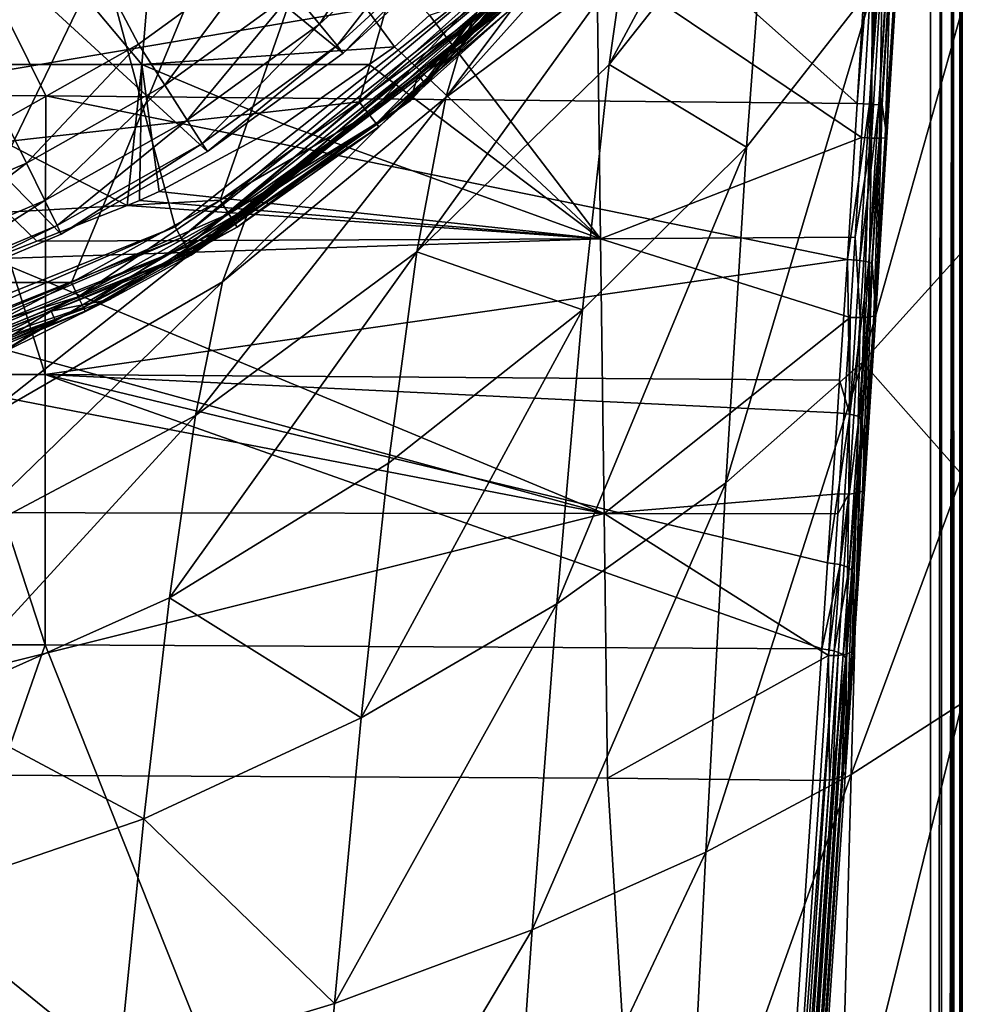
# Model space of a CAD drawing. Extents: x -24 to 24, y -160 to 40.
# Drawn here: x 9 to 24, y -33 to -17 of the extents above; entities that cross this region are included whole.
import ezdxf

# ---------------------------------------------------------------- set-up
doc = ezdxf.new("R2010")
doc.units = 0
doc.header["$MEASUREMENT"] = 0
for name, color, linetype in [('L1', 7, 'Continuous'), ('L2', 7, 'Continuous'), ('L4', 7, 'Continuous'), ('L5', 7, 'Continuous')]:
    doc.layers.add(name, color=color, linetype=linetype)

msp = doc.modelspace()

# ---------------------------------------------------------------- linework, layer by layer
at = {"layer": 'L1', "color": 250}
for points in [[(9.265644, -18.84537, 207.1), (11.35346, -17.66632, 207.1), (-8.174672, 19.3436, 207.1)], [(-8.174672, 19.3436, 207.1), (11.35346, -17.66632, 207.1), (13.29326, -16.25697, 207.1)], [(-20.34196, 10.73335, 205.1), (16.49403, -16.02956, 205.1), (14.55929, -17.80526, 205.1)], [(14.55929, -17.80526, 205.1), (12.43474, -19.34883, 205.1), (-20.34196, 10.73335, 205.1)], [(-20.34196, 10.73335, 205.1), (12.43474, -19.34883, 205.1), (10.14809, -20.64016, 205.1)], [(-20.34196, 10.73335, 205.1), (10.14809, -20.64016, 205.1), (7.729136, -21.66242, 205.1)], [(13.77775, -16.84948, 206.9478), (14.18848, -17.35177, 206.5142), (15.60864, -15.1691, 206.9478)], [(15.60864, -15.1691, 206.9478), (14.18848, -17.35177, 206.5142), (16.07395, -15.62131, 206.5142)], [(14.18848, -17.35177, 206.5142), (14.46292, -17.6874, 205.8654), (16.07395, -15.62131, 206.5142)], [(16.07395, -15.62131, 206.5142), (14.46292, -17.6874, 205.8654), (16.38485, -15.92346, 205.8654)], [(14.46292, -17.6874, 205.8654), (14.55929, -17.80526, 205.1), (16.38485, -15.92346, 205.8654)], [(16.38485, -15.92346, 205.8654), (14.55929, -17.80526, 205.1), (16.49403, -16.02956, 205.1)], [(11.35346, -17.66632, 207.1), (11.76725, -18.31019, 206.9478), (13.29326, -16.25697, 207.1)], [(13.29326, -16.25697, 207.1), (11.76725, -18.31019, 206.9478), (13.77775, -16.84948, 206.9478)], [(11.76725, -18.31019, 206.9478), (12.11804, -18.85604, 206.5142), (13.77775, -16.84948, 206.9478)], [(13.77775, -16.84948, 206.9478), (12.11804, -18.85604, 206.5142), (14.18848, -17.35177, 206.5142)], [(12.11804, -18.85604, 206.5142), (12.35243, -19.22076, 205.8654), (14.18848, -17.35177, 206.5142)], [(14.18848, -17.35177, 206.5142), (12.35243, -19.22076, 205.8654), (14.46292, -17.6874, 205.8654)], [(9.265644, -18.84537, 207.1), (9.603339, -19.53221, 206.9478), (11.35346, -17.66632, 207.1)], [(11.35346, -17.66632, 207.1), (9.603339, -19.53221, 206.9478), (11.76725, -18.31019, 206.9478)], [(12.35243, -19.22076, 205.8654), (12.43474, -19.34883, 205.1), (14.46292, -17.6874, 205.8654)], [(14.46292, -17.6874, 205.8654), (12.43474, -19.34883, 205.1), (14.55929, -17.80526, 205.1)], [(9.603339, -19.53221, 206.9478), (9.889624, -20.11448, 206.5142), (11.76725, -18.31019, 206.9478)], [(11.76725, -18.31019, 206.9478), (9.889624, -20.11448, 206.5142), (12.11804, -18.85604, 206.5142)], [(9.265644, -18.84537, 207.1), (7.314238, -20.49959, 206.9478), (9.603339, -19.53221, 206.9478)], [(9.889624, -20.11448, 206.5142), (10.08091, -20.50354, 205.8654), (12.11804, -18.85604, 206.5142)], [(12.11804, -18.85604, 206.5142), (10.08091, -20.50354, 205.8654), (12.35243, -19.22076, 205.8654)], [(10.08091, -20.50354, 205.8654), (10.14809, -20.64016, 205.1), (12.35243, -19.22076, 205.8654)], [(12.35243, -19.22076, 205.8654), (10.14809, -20.64016, 205.1), (12.43474, -19.34883, 205.1)], [(7.314238, -20.49959, 206.9478), (7.532283, -21.1107, 206.5142), (9.603339, -19.53221, 206.9478)], [(9.603339, -19.53221, 206.9478), (7.532283, -21.1107, 206.5142), (9.889624, -20.11448, 206.5142)], [(7.532283, -21.1107, 206.5142), (7.677976, -21.51903, 205.8654), (9.889624, -20.11448, 206.5142)], [(9.889624, -20.11448, 206.5142), (7.677976, -21.51903, 205.8654), (10.08091, -20.50354, 205.8654)], [(7.677976, -21.51903, 205.8654), (7.729136, -21.66242, 205.1), (10.08091, -20.50354, 205.8654)], [(10.08091, -20.50354, 205.8654), (7.729136, -21.66242, 205.1), (10.14809, -20.64016, 205.1)]]:
    msp.add_3dface(points, dxfattribs=at)
at = {"layer": 'L2', "color": 7}
for points in [[(-0.002853, 1.529331, 214.0494), (8.516713, -18.46958, 213.999), (9.90395, -18.47755, 213.9841)], [(-0.002853, 1.529331, 214.0494), (9.90395, -18.47755, 213.9841), (22.60604, -18.59453, 213.7594)], [(22.60604, -18.59453, 213.7594), (23.17911, -9.227746, 213.7595), (-0.002853, 1.529331, 214.0494)], [(22.60604, -18.59453, 213.7594), (23.37255, -9.239576, 213.7039), (23.17911, -9.227746, 213.7595)], [(22.79955, -18.60637, 213.7038), (23.37255, -9.239576, 213.7039), (22.60604, -18.59453, 213.7594)], [(22.79955, -18.60637, 213.7038), (23.51433, -9.248245, 213.5608), (23.37255, -9.239576, 213.7039)], [(22.94141, -18.61504, 213.5607), (23.51433, -9.248245, 213.5608), (22.79955, -18.60637, 213.7038)], [(22.94141, -18.61504, 213.5607), (23.56844, -9.251549, 213.3666), (23.51433, -9.248245, 213.5608)], [(22.99555, -18.61835, 213.3665), (23.56844, -9.251549, 213.3666), (22.94141, -18.61504, 213.5607)], [(22.99555, -18.61835, 213.3665), (23.0713, -19.12033, 207.2792), (23.56844, -9.251549, 213.3666)], [(23.56844, -9.251549, 213.3666), (23.0713, -19.12033, 207.2792), (23.24609, -16.29742, 207.157)], [(11.41034, -17.98756, 207.8777), (6.893254, -17.98756, 208.8048), (7.149016, -12.90475, 210.4764)], [(11.41034, -17.98756, 207.8777), (7.149016, -12.90475, 210.4764), (11.8337, -12.90475, 209.515)], [(15.36299, -17.7101, 206.7771), (11.41034, -17.98756, 207.8777), (11.8337, -12.90475, 209.515)], [(15.36299, -17.7101, 206.7771), (11.8337, -12.90475, 209.515), (15.9127, -17.21502, 206.7672)], [(18.5303, -16.33485, 206.75), (18.58672, -20.71273, 207.0417), (15.9127, -17.21502, 206.7672)], [(22.8469, -16.27301, 206.75), (22.67265, -19.13051, 206.8737), (18.5303, -16.33485, 206.75)], [(18.5303, -16.33485, 206.75), (22.67265, -19.13051, 206.8737), (18.58672, -20.71273, 207.0417)], [(22.82637, -19.13739, 206.9055), (22.67265, -19.13051, 206.8737), (22.8469, -16.27301, 206.75)], [(22.8469, -16.27301, 206.75), (23.00129, -16.28245, 206.7811), (22.82637, -19.13739, 206.9055)], [(22.95629, -19.13787, 206.9938), (22.82637, -19.13739, 206.9055), (23.00129, -16.28245, 206.7811)], [(22.95629, -19.13787, 206.9938), (23.00129, -16.28245, 206.7811), (23.13166, -16.29042, 206.8696)], [(23.04236, -19.13187, 207.1252), (22.95629, -19.13787, 206.9938), (23.13166, -16.29042, 206.8696)], [(23.04236, -19.13187, 207.1252), (23.13166, -16.29042, 206.8696), (23.21773, -16.29569, 207.0018)], [(23.0713, -19.12033, 207.2792), (23.04236, -19.13187, 207.1252), (23.21773, -16.29569, 207.0018)], [(23.0713, -19.12033, 207.2792), (23.21773, -16.29569, 207.0018), (23.24609, -16.29742, 207.157)], [(15.9127, -17.21502, 206.7672), (18.58672, -20.71273, 207.0417), (15.36299, -17.7101, 206.7771)], [(14.96553, -17.98711, 206.7931), (11.41034, -17.98756, 207.8777), (15.36299, -17.7101, 206.7771)], [(18.58672, -20.71273, 207.0417), (14.96553, -17.98711, 206.7931), (15.36299, -17.7101, 206.7771)], [(11.17627, -20.19412, 206.9681), (9.766668, -20.74895, 207.037), (6.893254, -17.98756, 208.8048)], [(9.766668, -20.74895, 207.037), (9.053974, -21.02947, 207.0719), (6.893254, -17.98756, 208.8048)], [(11.17627, -20.19412, 206.9681), (6.893254, -17.98756, 208.8048), (11.41034, -17.98756, 207.8777)], [(11.37359, -20.11645, 206.9584), (11.17627, -20.19412, 206.9681), (11.41034, -17.98756, 207.8777)], [(11.41034, -17.98756, 207.8777), (11.67813, -19.97458, 206.943), (11.37359, -20.11645, 206.9584)], [(14.96553, -17.98711, 206.7931), (13.6301, -18.91783, 206.8468), (11.41034, -17.98756, 207.8777)], [(11.41034, -17.98756, 207.8777), (13.6301, -18.91783, 206.8468), (11.67813, -19.97458, 206.943)], [(18.58672, -20.71273, 207.0417), (13.6301, -18.91783, 206.8468), (14.96553, -17.98711, 206.7931)], [(8.516713, -18.46958, 213.999), (8.513132, -22.83635, 214.3737), (9.894802, -22.84098, 214.3591)], [(8.516713, -18.46958, 213.999), (9.894802, -22.84098, 214.3591), (9.90395, -18.47755, 213.9841)], [(9.90395, -18.47755, 213.9841), (9.894802, -22.84098, 214.3591), (22.45248, -21.03747, 213.8793)], [(9.90395, -18.47755, 213.9841), (22.45248, -21.03747, 213.8793), (22.60604, -18.59453, 213.7594)], [(22.45248, -21.03747, 213.8793), (22.79955, -18.60637, 213.7038), (22.60604, -18.59453, 213.7594)], [(22.45248, -21.03747, 213.8793), (22.64651, -21.05505, 213.8247), (22.79955, -18.60637, 213.7038)], [(22.79955, -18.60637, 213.7038), (22.64651, -21.05505, 213.8247), (22.94141, -18.61504, 213.5607)], [(22.94141, -18.61504, 213.5607), (22.64651, -21.05505, 213.8247), (22.78831, -21.07798, 213.6822)], [(22.94141, -18.61504, 213.5607), (22.78831, -21.07798, 213.6822), (22.99555, -18.61835, 213.3665)], [(22.99555, -18.61835, 213.3665), (22.78831, -21.07798, 213.6822), (22.84161, -21.10041, 213.4883)], [(22.84161, -21.10041, 213.4883), (22.89498, -21.8997, 207.6409), (22.99555, -18.61835, 213.3665)], [(22.99555, -18.61835, 213.3665), (22.89498, -21.8997, 207.6409), (23.0713, -19.12033, 207.2792)], [(11.67813, -19.97458, 206.943), (13.6301, -18.91783, 206.8468), (18.58672, -20.71273, 207.0417)], [(22.67265, -19.13051, 206.8737), (22.57539, -20.68714, 207.0763), (18.58672, -20.71273, 207.0417)], [(22.82637, -19.13739, 206.9055), (22.57539, -20.68714, 207.0763), (22.67265, -19.13051, 206.8737)], [(22.64992, -21.94816, 207.272), (22.57539, -20.68714, 207.0763), (22.82637, -19.13739, 206.9055)], [(22.77939, -21.94123, 207.3596), (22.64992, -21.94816, 207.272), (22.82637, -19.13739, 206.9055)], [(22.77939, -21.94123, 207.3596), (22.82637, -19.13739, 206.9055), (22.95629, -19.13787, 206.9938)], [(22.86547, -21.92421, 207.4892), (22.77939, -21.94123, 207.3596), (22.95629, -19.13787, 206.9938)], [(22.86547, -21.92421, 207.4892), (22.95629, -19.13787, 206.9938), (23.04236, -19.13187, 207.1252)], [(22.89498, -21.8997, 207.6409), (22.86547, -21.92421, 207.4892), (23.04236, -19.13187, 207.1252)], [(22.89498, -21.8997, 207.6409), (23.04236, -19.13187, 207.1252), (23.0713, -19.12033, 207.2792)], [(18.58672, -20.71273, 207.0417), (11.37359, -20.11645, 206.9584), (11.67813, -19.97458, 206.943)], [(18.58672, -20.71273, 207.0417), (9.766668, -20.74895, 207.037), (11.17627, -20.19412, 206.9681)], [(11.17627, -20.19412, 206.9681), (11.37359, -20.11645, 206.9584), (18.58672, -20.71273, 207.0417)], [(18.64214, -25.0132, 207.9118), (9.053974, -21.02947, 207.0719), (18.58672, -20.71273, 207.0417)], [(18.58672, -20.71273, 207.0417), (9.053974, -21.02947, 207.0719), (9.766668, -20.74895, 207.037)], [(18.58672, -20.71273, 207.0417), (22.57539, -20.68714, 207.0763), (22.49686, -21.94394, 207.2398)], [(18.58672, -20.71273, 207.0417), (22.49686, -21.94394, 207.2398), (18.64214, -25.0132, 207.9118)], [(22.64992, -21.94816, 207.272), (22.49686, -21.94394, 207.2398), (22.57539, -20.68714, 207.0763)], [(18.64214, -25.0132, 207.9118), (6.598094, -21.72096, 207.1742), (9.053974, -21.02947, 207.0719)], [(9.894802, -22.84098, 214.3591), (22.33033, -22.9267, 214.1584), (22.45248, -21.03747, 213.8793)], [(22.45248, -21.03747, 213.8793), (22.33033, -22.9267, 214.1584), (22.49197, -23.45956, 214.1806)], [(22.49197, -23.45956, 214.1806), (22.64651, -21.05505, 213.8247), (22.45248, -21.03747, 213.8793)], [(22.49197, -23.45956, 214.1806), (22.78831, -21.07798, 213.6822), (22.64651, -21.05505, 213.8247)], [(22.63377, -23.49652, 214.04), (22.78831, -21.07798, 213.6822), (22.49197, -23.45956, 214.1806)], [(22.63377, -23.49652, 214.04), (22.84161, -21.10041, 213.4883), (22.78831, -21.07798, 213.6822)], [(22.68623, -23.53782, 213.8483), (22.84161, -21.10041, 213.4883), (22.63377, -23.49652, 214.04)], [(22.68623, -23.53782, 213.8483), (22.71749, -24.63097, 208.2377), (22.84161, -21.10041, 213.4883)], [(22.84161, -21.10041, 213.4883), (22.71749, -24.63097, 208.2377), (22.89498, -21.8997, 207.6409)], [(4.028771, -22.18949, 207.2517), (6.598094, -21.72096, 207.1742), (18.64214, -25.0132, 207.9118)], [(18.64214, -25.0132, 207.9118), (22.49686, -21.94394, 207.2398), (22.31987, -24.70868, 207.8439)], [(22.47227, -24.71016, 207.8763), (22.31987, -24.70868, 207.8439), (22.49686, -21.94394, 207.2398)], [(22.47227, -24.71016, 207.8763), (22.49686, -21.94394, 207.2398), (22.64992, -21.94816, 207.272)], [(22.60131, -24.69591, 207.9625), (22.47227, -24.71016, 207.8763), (22.64992, -21.94816, 207.272)], [(22.60131, -24.69591, 207.9625), (22.64992, -21.94816, 207.272), (22.77939, -21.94123, 207.3596)], [(22.6874, -24.66811, 208.0894), (22.60131, -24.69591, 207.9625), (22.77939, -21.94123, 207.3596)], [(22.6874, -24.66811, 208.0894), (22.77939, -21.94123, 207.3596), (22.86547, -21.92421, 207.4892)], [(22.71749, -24.63097, 208.2377), (22.6874, -24.66811, 208.0894), (22.86547, -21.92421, 207.4892)], [(22.71749, -24.63097, 208.2377), (22.86547, -21.92421, 207.4892), (22.89498, -21.8997, 207.6409)], [(2.393962, -24.9947, 207.8724), (4.028771, -22.18949, 207.2517), (18.64214, -25.0132, 207.9118)], [(8.513132, -22.83635, 214.3737), (8.517456, -27.07059, 215.5052), (9.894677, -27.07204, 215.4897)], [(9.894802, -22.84098, 214.3591), (8.513132, -22.83635, 214.3737), (9.894677, -27.07204, 215.4897)], [(9.894802, -22.84098, 214.3591), (9.894677, -27.07204, 215.4897), (22.04943, -27.13471, 215.266)], [(22.04943, -27.13471, 215.266), (22.14112, -25.78652, 214.8182), (9.894802, -22.84098, 214.3591)], [(22.14112, -25.78652, 214.8182), (22.29737, -23.43648, 214.2337), (9.894802, -22.84098, 214.3591)], [(9.894802, -22.84098, 214.3591), (22.29737, -23.43648, 214.2337), (22.33033, -22.9267, 214.1584)], [(22.49197, -23.45956, 214.1806), (22.33033, -22.9267, 214.1584), (22.29737, -23.43648, 214.2337)], [(22.49197, -23.45956, 214.1806), (22.29737, -23.43648, 214.2337), (22.14112, -25.78652, 214.8182)], [(22.33635, -25.81485, 214.7671), (22.49197, -23.45956, 214.1806), (22.14112, -25.78652, 214.8182)], [(22.33635, -25.81485, 214.7671), (22.63377, -23.49652, 214.04), (22.49197, -23.45956, 214.1806)], [(22.47818, -25.86556, 214.6299), (22.63377, -23.49652, 214.04), (22.33635, -25.81485, 214.7671)], [(22.47818, -25.86556, 214.6299), (22.68623, -23.53782, 213.8483), (22.63377, -23.49652, 214.04)], [(22.52981, -25.92549, 214.4421), (22.68623, -23.53782, 213.8483), (22.47818, -25.86556, 214.6299)], [(22.52981, -25.92549, 214.4421), (22.55114, -27.13128, 209.0055), (22.68623, -23.53782, 213.8483)], [(22.68623, -23.53782, 213.8483), (22.55114, -27.13128, 209.0055), (22.71749, -24.63097, 208.2377)], [(22.55114, -27.13128, 209.0055), (22.6874, -24.66811, 208.0894), (22.71749, -24.63097, 208.2377)], [(18.64214, -25.0132, 207.9118), (22.31987, -24.70868, 207.8439), (22.29946, -25.02013, 207.9396)], [(22.30576, -27.23848, 208.6536), (22.15397, -27.23963, 208.6212), (22.47227, -24.71016, 207.8763)], [(22.47227, -24.71016, 207.8763), (22.15397, -27.23963, 208.6212), (22.29946, -25.02013, 207.9396)], [(22.29946, -25.02013, 207.9396), (22.31987, -24.70868, 207.8439), (22.47227, -24.71016, 207.8763)], [(22.4344, -27.21752, 208.7378), (22.30576, -27.23848, 208.6536), (22.47227, -24.71016, 207.8763)], [(22.4344, -27.21752, 208.7378), (22.47227, -24.71016, 207.8763), (22.60131, -24.69591, 207.9625)], [(22.52051, -27.1799, 208.8614), (22.4344, -27.21752, 208.7378), (22.60131, -24.69591, 207.9625)], [(22.52051, -27.1799, 208.8614), (22.60131, -24.69591, 207.9625), (22.6874, -24.66811, 208.0894)], [(22.55114, -27.13128, 209.0055), (22.52051, -27.1799, 208.8614), (22.6874, -24.66811, 208.0894)], [(2.401722, -29.07885, 209.2574), (2.393962, -24.9947, 207.8724), (18.64214, -25.0132, 207.9118)], [(2.401722, -29.07885, 209.2574), (18.64214, -25.0132, 207.9118), (18.69558, -29.16023, 209.3447)], [(18.64214, -25.0132, 207.9118), (22.29946, -25.02013, 207.9396), (22.15397, -27.23963, 208.6212)], [(18.69558, -29.16023, 209.3447), (18.64214, -25.0132, 207.9118), (22.15397, -27.23963, 208.6212)], [(22.14112, -25.78652, 214.8182), (22.04943, -27.13471, 215.266), (22.33635, -25.81485, 214.7671)], [(22.33635, -25.81485, 214.7671), (22.04943, -27.13471, 215.266), (22.24505, -27.16598, 215.2164)], [(22.33635, -25.81485, 214.7671), (22.24505, -27.16598, 215.2164), (22.47818, -25.86556, 214.6299)], [(22.47818, -25.86556, 214.6299), (22.24505, -27.16598, 215.2164), (22.38693, -27.2246, 215.0817)], [(22.47818, -25.86556, 214.6299), (22.38693, -27.2246, 215.0817), (22.52981, -25.92549, 214.4421)], [(22.52981, -25.92549, 214.4421), (22.38693, -27.2246, 215.0817), (22.43808, -27.29527, 214.897)], [(22.43808, -27.29527, 214.897), (22.42, -29.06151, 209.7536), (22.52981, -25.92549, 214.4421)], [(22.52981, -25.92549, 214.4421), (22.42, -29.06151, 209.7536), (22.55114, -27.13128, 209.0055)], [(9.894677, -27.07204, 215.4897), (8.517456, -27.07059, 215.5052), (-0.015908, -55.55398, 225.9167)], [(20.29097, -53.18815, 224.7496), (9.894677, -27.07204, 215.4897), (-0.015908, -55.55398, 225.9167)], [(22.04943, -27.13471, 215.266), (9.894677, -27.07204, 215.4897), (20.29097, -53.18815, 224.7496)], [(22.42, -29.06151, 209.7536), (22.52051, -27.1799, 208.8614), (22.55114, -27.13128, 209.0055)], [(18.69558, -29.16023, 209.3447), (22.15397, -27.23963, 208.6212), (22.02317, -29.19352, 209.3784)], [(20.29097, -53.18815, 224.7496), (22.24505, -27.16598, 215.2164), (22.04943, -27.13471, 215.266)], [(20.29097, -53.18815, 224.7496), (20.48622, -53.2195, 224.6997), (22.24505, -27.16598, 215.2164)], [(20.48622, -53.2195, 224.6997), (22.38693, -27.2246, 215.0817), (22.24505, -27.16598, 215.2164)], [(20.62774, -53.27806, 224.565), (22.38693, -27.2246, 215.0817), (20.48622, -53.2195, 224.6997)], [(20.62774, -53.27806, 224.565), (22.43808, -27.29527, 214.897), (22.38693, -27.2246, 215.0817)], [(22.17187, -29.18633, 209.4194), (22.02317, -29.19352, 209.3784), (22.15397, -27.23963, 208.6212)], [(22.30576, -27.23848, 208.6536), (22.17187, -29.18633, 209.4194), (22.15397, -27.23963, 208.6212)], [(22.22088, -29.18396, 209.4329), (22.17187, -29.18633, 209.4194), (22.30576, -27.23848, 208.6536)], [(22.4344, -27.21752, 208.7378), (22.29338, -29.15985, 209.5014), (22.22088, -29.18396, 209.4329)], [(22.22088, -29.18396, 209.4329), (22.30576, -27.23848, 208.6536), (22.4344, -27.21752, 208.7378)], [(22.36588, -29.13573, 209.57), (22.29338, -29.15985, 209.5014), (22.4344, -27.21752, 208.7378)], [(22.52051, -27.1799, 208.8614), (22.3793, -29.11733, 209.6155), (22.36588, -29.13573, 209.57)], [(22.36588, -29.13573, 209.57), (22.4344, -27.21752, 208.7378), (22.52051, -27.1799, 208.8614)], [(22.3793, -29.11733, 209.6155), (22.52051, -27.1799, 208.8614), (22.42, -29.06151, 209.7536)], [(20.67874, -53.34862, 224.3806), (22.43808, -27.29527, 214.897), (20.62774, -53.27806, 224.565)], [(20.67874, -53.34862, 224.3806), (20.66403, -54.66325, 220.6241), (22.43808, -27.29527, 214.897)], [(22.43808, -27.29527, 214.897), (20.66403, -54.66325, 220.6241), (22.42, -29.06151, 209.7536)], [(20.27242, -54.79565, 220.2492), (0.015834, -57.21638, 221.0701), (2.401722, -29.07885, 209.2574)], [(20.27242, -54.79565, 220.2492), (2.401722, -29.07885, 209.2574), (18.69558, -29.16023, 209.3447)], [(22.36588, -29.13573, 209.57), (20.66403, -54.66325, 220.6241), (20.61078, -54.73698, 220.4419)], [(22.36588, -29.13573, 209.57), (20.61078, -54.73698, 220.4419), (22.29338, -29.15985, 209.5014)], [(22.3793, -29.11733, 209.6155), (22.42, -29.06151, 209.7536), (20.66403, -54.66325, 220.6241)], [(22.3793, -29.11733, 209.6155), (20.66403, -54.66325, 220.6241), (22.36588, -29.13573, 209.57)], [(18.69558, -29.16023, 209.3447), (22.02317, -29.19352, 209.3784), (20.27242, -54.79565, 220.2492)], [(22.17187, -29.18633, 209.4194), (20.46791, -54.78529, 220.3052), (20.27242, -54.79565, 220.2492)], [(22.17187, -29.18633, 209.4194), (20.27242, -54.79565, 220.2492), (22.02317, -29.19352, 209.3784)], [(22.22088, -29.18396, 209.4329), (20.61078, -54.73698, 220.4419), (20.46791, -54.78529, 220.3052)], [(22.22088, -29.18396, 209.4329), (20.46791, -54.78529, 220.3052), (22.17187, -29.18633, 209.4194)], [(22.29338, -29.15985, 209.5014), (20.61078, -54.73698, 220.4419), (22.22088, -29.18396, 209.4329)]]:
    msp.add_3dface(points, dxfattribs=at)
at = {"layer": 'L4', "color": 7}
for points in [[(20.1097, 12.63576, 110), (-16.79379, -16.79379, 110), (-14.80788, -18.5685, 110)], [(20.1097, 12.63576, 110), (-14.80788, -18.5685, 110), (21.39801, 10.30474, 110)], [(21.39801, 10.30474, 110), (-14.80788, -18.5685, 110), (22.41723, 7.844128, 110)], [(-14.80788, -18.5685), (-16.79379, -16.79379), (22.41723, 7.844128)], [(22.41723, 7.844128, 110), (-14.80788, -18.5685, 110), (-12.63576, -20.1097, 110)], [(-12.63576, -20.1097), (-14.80788, -18.5685), (22.41723, 7.844128)], [(22.41723, 7.844128, 110), (-12.63576, -20.1097, 110), (-10.30474, -21.39801, 110)], [(-12.63576, -20.1097), (22.41723, 7.844128), (-10.30474, -21.39801)], [(-10.30474, -21.39801, 110), (-7.844128, -22.41723, 110), (22.41723, 7.844128, 110)], [(-10.30474, -21.39801), (22.41723, 7.844128), (23.15454, 5.284872)], [(22.41723, 7.844128, 110), (-7.844128, -22.41723, 110), (-5.284872, -23.15454, 110)], [(22.41723, 7.844128, 110), (-5.284872, -23.15454, 110), (-2.659156, -23.60067, 110)], [(-2.659156, -23.60067, 110), (0, -23.75, 110), (22.41723, 7.844128, 110)], [(22.41723, 7.844128, 110), (0, -23.75, 110), (2.659156, -23.60067, 110)], [(22.41723, 7.844128, 110), (2.659156, -23.60067, 110), (5.284872, -23.15454, 110)], [(5.284872, -23.15454, 110), (7.844128, -22.41723, 110), (22.41723, 7.844128, 110)], [(22.41723, 7.844128, 110), (7.844128, -22.41723, 110), (10.30474, -21.39801, 110)], [(22.41723, 7.844128, 110), (10.30474, -21.39801, 110), (12.63576, -20.1097, 110)], [(12.63576, -20.1097, 110), (14.80788, -18.5685, 110), (22.41723, 7.844128, 110)], [(22.41723, 7.844128, 110), (14.80788, -18.5685, 110), (16.79379, -16.79379, 110)], [(-10.30474, -21.39801), (23.15454, 5.284872), (23.60067, 2.659156)], [(23.60067, 2.659156), (23.75, 0), (-10.30474, -21.39801)], [(23.75, 0), (23.60067, -2.659156), (-10.30474, -21.39801)], [(-10.30474, -21.39801), (23.60067, -2.659156), (23.15454, -5.284872)], [(-10.30474, -21.39801), (23.15454, -5.284872), (22.41723, -7.844128)], [(22.41723, -7.844128), (21.39801, -10.30474), (-10.30474, -21.39801)], [(-10.30474, -21.39801), (21.39801, -10.30474), (20.1097, -12.63576)], [(-10.30474, -21.39801), (20.1097, -12.63576), (18.5685, -14.80788)], [(18.5685, -14.80788), (16.79379, -16.79379), (-10.30474, -21.39801)], [(-10.30474, -21.39801), (16.79379, -16.79379), (14.80788, -18.5685)], [(16.79379, -16.79379), (14.96376, -18.76396, 0.066987), (14.80788, -18.5685)], [(16.97056, -16.97056, 109.933), (16.79379, -16.79379, 110), (14.80788, -18.5685, 110)], [(16.79379, -16.79379), (16.97056, -16.97056, 0.066987), (14.96376, -18.76396, 0.066987)], [(16.97056, -16.97056, 109.933), (14.80788, -18.5685, 110), (14.96376, -18.76396, 109.933)], [(16.97056, -16.97056, 0.066987), (15.07786, -18.90704, 0.25), (14.96376, -18.76396, 0.066987)], [(17.09997, -17.09997, 109.75), (16.97056, -16.97056, 109.933), (14.96376, -18.76396, 109.933)], [(17.09997, -17.09997, 109.75), (14.96376, -18.76396, 109.933), (15.07786, -18.90704, 109.75)], [(16.97056, -16.97056, 0.066987), (17.09997, -17.09997, 0.25), (15.07786, -18.90704, 0.25)], [(17.09997, -17.09997, 0.25), (15.11963, -18.95941, 0.5), (15.07786, -18.90704, 0.25)], [(17.14734, -17.14734, 109.5), (17.09997, -17.09997, 109.75), (15.07786, -18.90704, 109.75)], [(17.09997, -17.09997, 0.25), (17.14734, -17.14734, 0.5), (15.11963, -18.95941, 0.5)], [(17.14734, -17.14734, 109.5), (15.07786, -18.90704, 109.75), (15.11963, -18.95941, 109.5)], [(15.11963, -18.95941, 109.5), (15.11963, -18.95941, 0.5), (17.14734, -17.14734, 109.5)], [(17.14734, -17.14734, 109.5), (15.11963, -18.95941, 0.5), (17.14734, -17.14734, 0.5)], [(-10.30474, -21.39801), (14.80788, -18.5685), (12.63576, -20.1097)], [(14.80788, -18.5685), (12.76877, -20.32138, 0.066987), (12.63576, -20.1097)], [(14.96376, -18.76396, 109.933), (14.80788, -18.5685, 110), (12.63576, -20.1097, 110)], [(14.80788, -18.5685), (14.96376, -18.76396, 0.066987), (12.76877, -20.32138, 0.066987)], [(14.96376, -18.76396, 109.933), (12.63576, -20.1097, 110), (12.76877, -20.32138, 109.933)], [(14.96376, -18.76396, 0.066987), (12.86614, -20.47634, 0.25), (12.76877, -20.32138, 0.066987)], [(15.07786, -18.90704, 109.75), (14.96376, -18.76396, 109.933), (12.76877, -20.32138, 109.933)], [(14.96376, -18.76396, 0.066987), (15.07786, -18.90704, 0.25), (12.86614, -20.47634, 0.25)], [(15.07786, -18.90704, 109.75), (12.76877, -20.32138, 109.933), (12.86614, -20.47634, 109.75)], [(15.07786, -18.90704, 0.25), (12.90178, -20.53306, 0.5), (12.86614, -20.47634, 0.25)], [(15.11963, -18.95941, 109.5), (15.07786, -18.90704, 109.75), (12.86614, -20.47634, 109.75)], [(15.11963, -18.95941, 109.5), (12.86614, -20.47634, 109.75), (12.90178, -20.53306, 109.5)], [(15.07786, -18.90704, 0.25), (15.11963, -18.95941, 0.5), (12.90178, -20.53306, 0.5)], [(12.90178, -20.53306, 109.5), (12.90178, -20.53306, 0.5), (15.11963, -18.95941, 109.5)], [(15.11963, -18.95941, 109.5), (12.90178, -20.53306, 0.5), (15.11963, -18.95941, 0.5)], [(12.63576, -20.1097), (10.30474, -21.39801), (-10.30474, -21.39801)], [(12.63576, -20.1097), (10.41321, -21.62325, 0.066987), (10.30474, -21.39801)], [(12.76877, -20.32138, 109.933), (12.63576, -20.1097, 110), (10.30474, -21.39801, 110)], [(12.63576, -20.1097), (12.76877, -20.32138, 0.066987), (10.41321, -21.62325, 0.066987)], [(12.76877, -20.32138, 109.933), (10.30474, -21.39801, 110), (10.41321, -21.62325, 109.933)], [(12.76877, -20.32138, 0.066987), (10.49262, -21.78814, 0.25), (10.41321, -21.62325, 0.066987)], [(12.86614, -20.47634, 109.75), (12.76877, -20.32138, 109.933), (10.41321, -21.62325, 109.933)], [(12.76877, -20.32138, 0.066987), (12.86614, -20.47634, 0.25), (10.49262, -21.78814, 0.25)], [(12.86614, -20.47634, 109.75), (10.41321, -21.62325, 109.933), (10.49262, -21.78814, 109.75)], [(12.86614, -20.47634, 0.25), (10.52168, -21.84849, 0.5), (10.49262, -21.78814, 0.25)], [(12.90178, -20.53306, 109.5), (12.86614, -20.47634, 109.75), (10.49262, -21.78814, 109.75)], [(12.86614, -20.47634, 0.25), (12.90178, -20.53306, 0.5), (10.52168, -21.84849, 0.5)], [(12.90178, -20.53306, 109.5), (10.49262, -21.78814, 109.75), (10.52168, -21.84849, 109.5)], [(10.52168, -21.84849, 109.5), (10.52168, -21.84849, 0.5), (12.90178, -20.53306, 109.5)], [(12.90178, -20.53306, 109.5), (10.52168, -21.84849, 0.5), (12.90178, -20.53306, 0.5)], [(-10.30474, -21.39801), (10.30474, -21.39801), (7.844128, -22.41723)], [(10.30474, -21.39801), (7.926698, -22.6532, 0.066987), (7.844128, -22.41723)], [(10.41321, -21.62325, 109.933), (10.30474, -21.39801, 110), (7.844128, -22.41723, 110)], [(10.30474, -21.39801), (10.41321, -21.62325, 0.066987), (7.926698, -22.6532, 0.066987)], [(10.41321, -21.62325, 109.933), (7.844128, -22.41723, 110), (7.926698, -22.6532, 109.933)], [(10.41321, -21.62325, 0.066987), (7.987143, -22.82594, 0.25), (7.926698, -22.6532, 0.066987)], [(10.49262, -21.78814, 109.75), (10.41321, -21.62325, 109.933), (7.926698, -22.6532, 109.933)], [(10.41321, -21.62325, 0.066987), (10.49262, -21.78814, 0.25), (7.987143, -22.82594, 0.25)], [(10.49262, -21.78814, 109.75), (7.926698, -22.6532, 109.933), (7.987143, -22.82594, 109.75)], [(10.49262, -21.78814, 0.25), (8.009267, -22.88917, 0.5), (7.987143, -22.82594, 0.25)], [(10.52168, -21.84849, 109.5), (10.49262, -21.78814, 109.75), (7.987143, -22.82594, 109.75)], [(10.52168, -21.84849, 109.5), (7.987143, -22.82594, 109.75), (8.009267, -22.88917, 109.5)], [(10.49262, -21.78814, 0.25), (10.52168, -21.84849, 0.5), (8.009267, -22.88917, 0.5)], [(8.009267, -22.88917, 109.5), (8.009267, -22.88917, 0.5), (10.52168, -21.84849, 109.5)], [(10.52168, -21.84849, 109.5), (8.009267, -22.88917, 0.5), (10.52168, -21.84849, 0.5)]]:
    msp.add_3dface(points, dxfattribs=at)
at = {"layer": 'L5', "color": 7}
for points in [[(5.542934, -23.08539, 109.597), (0, 23.75873, 110.4147), (11.92769, -20.52887, 109.6417)], [(11.92769, -20.52887, 109.6417), (0, 23.75873, 110.4147), (17.31222, -16.2501, 109.7164)], [(0.000003, -159.25, 205.1), (23.75001, -151.75, 205.1), (0.000002, 23.75, 205.1)], [(23.75001, -151.75, 205.1), (23.75001, 0, 205.1), (0.000002, 23.75, 205.1)], [(23.75001, 0, 205.1), (23.75001, -151.75, 205.1), (23.92306, 0, 205.0691)], [(23.92306, 0, 205.0691), (23.75001, -151.75, 205.1), (23.9192, -151.75, 205.0547)], [(23.92306, 0, 205.0691), (23.9192, -151.75, 205.0547), (24.10355, 0, 204.9536)], [(24.10355, 0, 204.9536), (23.9192, -151.75, 205.0547), (24.00001, -151.75, 205.033)], [(24.09151, -151.75, 204.9415), (24.10355, 0, 204.9536), (24.00001, -151.75, 205.033)], [(24.18302, -151.75, 204.85), (24.10355, 0, 204.9536), (24.09151, -151.75, 204.9415)], [(24.18302, -151.75, 204.85), (24.2191, 0, 204.7731), (24.10355, 0, 204.9536)], [(24.20467, -151.75, 204.7692), (24.2191, 0, 204.7731), (24.18302, -151.75, 204.85)], [(24.25001, -151.75, 204.6), (24.25, 0, 204.6), (24.20467, -151.75, 204.7692)], [(24.20467, -151.75, 204.7692), (24.25, 0, 204.6), (24.2191, 0, 204.7731)], [(24.25, -20.91872, 195.1543), (24.25001, -17.1257, 193.7316), (24.25, 0, 204.6)], [(24.25, -32.81962, 198.2976), (24.25, -27.98536, 197.2434), (24.25, 0, 204.6)], [(24.25, 0, 204.6), (24.25, -27.98536, 197.2434), (24.25, -24.4093, 196.4636)], [(24.25, 0, 204.6), (24.25, -24.4093, 196.4636), (24.25, -20.91872, 195.1543)], [(24.25001, -151.75, 204.6), (24.25001, -42.24955, 199), (24.25, 0, 204.6)], [(24.25, 0, 204.6), (24.25001, -42.24955, 199), (24.25001, -35.20788, 198.4755)], [(24.25, 0, 204.6), (24.25001, -35.20788, 198.4755), (24.25, -32.81962, 198.2976)], [(21.20796, -14.83968, 185.421), (18.72523, -17.98477, 184.0251), (21.38334, -13.02187, 183.4145)], [(21.38334, -13.02187, 183.4145), (18.72523, -17.98477, 184.0251), (18.94099, -16.42793, 182.1721)], [(16.64542, -17.17358, 174.8354), (19.62112, -13.59475, 175.4134), (16.40459, -17.68742, 177.0599)], [(19.62112, -13.59475, 175.4134), (19.38852, -14.20118, 177.867), (16.40459, -17.68742, 177.0599)], [(16.40459, -17.68742, 177.0599), (19.38852, -14.20118, 177.867), (16.1689, -18.49991, 179.1195)], [(19.16195, -15.15615, 180.1197), (16.1689, -18.49991, 179.1195), (19.38852, -14.20118, 177.867)], [(21.20796, -14.83968, 185.421), (20.87052, -19.27735, 188.7639), (18.72523, -17.98477, 184.0251)], [(22.87833, -16.71713, 190.4957), (20.87052, -19.27735, 188.7639), (21.20796, -14.83968, 185.421)], [(18.94099, -16.42793, 182.1721), (16.1689, -18.49991, 179.1195), (19.16195, -15.15615, 180.1197)], [(17.31222, -16.2501, 109.7164), (12.02467, -20.69648, 109.6775), (11.92769, -20.52887, 109.6417)], [(17.31222, -16.2501, 109.7164), (17.45271, -16.38268, 109.7527), (12.02467, -20.69648, 109.6775)], [(12.1066, -20.83944, 109.7854), (12.02467, -20.69648, 109.6775), (17.45271, -16.38268, 109.7527)], [(12.1066, -20.83944, 109.7854), (17.45271, -16.38268, 109.7527), (17.57149, -16.49612, 109.8606)], [(18.72523, -17.98477, 184.0251), (15.71154, -20.91869, 182.7363), (18.94099, -16.42793, 182.1721)], [(18.94099, -16.42793, 182.1721), (15.71154, -20.91869, 182.7363), (16.1689, -18.49991, 179.1195)], [(12.16078, -20.93557, 109.9485), (12.1066, -20.83944, 109.7854), (17.57149, -16.49612, 109.8606)], [(12.16078, -20.93557, 109.9485), (17.57149, -16.49612, 109.8606), (17.65021, -16.57289, 110.0236)], [(15.73504, -18.14403, 110.1899), (12.16078, -20.93557, 109.9485), (17.65021, -16.57289, 110.0236)], [(15.73504, -18.14403, 110.1899), (17.65021, -16.57289, 110.0236), (17.67669, -16.60112, 110.2163)], [(17.67669, -16.60112, 110.2163), (17.02765, -17.03521, 169.9), (15.73504, -18.14403, 110.1899)], [(22.68979, -22.6463, 193.1945), (20.54811, -24.53569, 191.2352), (22.87833, -16.71713, 190.4957)], [(22.87833, -16.71713, 190.4957), (20.54811, -24.53569, 191.2352), (20.87052, -19.27735, 188.7639)], [(22.87833, -16.71713, 190.4957), (24.25001, -17.1257, 193.7316), (22.68979, -22.6463, 193.1945)], [(15.73504, -18.14403, 110.1899), (17.02765, -17.03521, 169.9), (15.84814, -18.2968, 169.9)], [(16.64542, -17.17358, 174.8354), (15.84814, -18.2968, 169.9), (16.89176, -16.98392, 172.4482)], [(16.89176, -16.98392, 172.4482), (15.84814, -18.2968, 169.9), (17.02765, -17.03521, 169.9)], [(16.40459, -17.68742, 177.0599), (13.10467, -20.21092, 174.3196), (16.64542, -17.17358, 174.8354)], [(16.64542, -17.17358, 174.8354), (13.10467, -20.21092, 174.3196), (15.60601, -18.55578, 169.9)], [(16.64542, -17.17358, 174.8354), (15.60601, -18.55578, 169.9), (15.84814, -18.2968, 169.9)], [(24.25001, -17.1257, 193.7316), (24.25, -20.91872, 195.1543), (22.68979, -22.6463, 193.1945)], [(16.40459, -17.68742, 177.0599), (12.67037, -21.38756, 178.2386), (13.10467, -20.21092, 174.3196)], [(16.40459, -17.68742, 177.0599), (16.1689, -18.49991, 179.1195), (12.67037, -21.38756, 178.2386)], [(18.72523, -17.98477, 184.0251), (18.30756, -21.82673, 187.1357), (15.71154, -20.91869, 182.7363)], [(20.87052, -19.27735, 188.7639), (18.30756, -21.82673, 187.1357), (18.72523, -17.98477, 184.0251)], [(12.1788, -20.96996, 110.1416), (12.16078, -20.93557, 109.9485), (15.73504, -18.14403, 110.1899)], [(12.1788, -20.96996, 110.1416), (15.73504, -18.14403, 110.1899), (15.60601, -18.55578, 169.9)], [(15.73504, -18.14403, 110.1899), (15.84814, -18.2968, 169.9), (15.60601, -18.55578, 169.9)], [(16.1689, -18.49991, 179.1195), (15.71154, -20.91869, 182.7363), (12.24953, -23.48058, 181.6202)], [(12.67037, -21.38756, 178.2386), (16.1689, -18.49991, 179.1195), (12.24953, -23.48058, 181.6202)], [(15.60601, -18.55578, 169.9), (13.46474, -19.97029, 169.9), (12.1788, -20.96996, 110.1416)], [(13.10467, -20.21092, 174.3196), (13.46474, -19.97029, 169.9), (15.60601, -18.55578, 169.9)], [(20.54811, -24.53569, 191.2352), (17.90555, -26.42811, 189.4578), (20.87052, -19.27735, 188.7639)], [(20.87052, -19.27735, 188.7639), (17.90555, -26.42811, 189.4578), (18.30756, -21.82673, 187.1357)], [(12.1788, -20.96996, 110.1416), (13.46474, -19.97029, 169.9), (10.9002, -21.66441, 169.9)], [(13.10467, -20.21092, 174.3196), (10.9002, -21.66441, 169.9), (13.46474, -19.97029, 169.9)], [(13.10467, -20.21092, 174.3196), (12.67037, -21.38756, 178.2386), (8.752162, -23.65428, 177.5363)], [(13.10467, -20.21092, 174.3196), (8.752162, -23.65428, 177.5363), (9.089656, -22.56097, 173.904)], [(9.089656, -22.56097, 173.904), (10.9002, -21.66441, 169.9), (13.10467, -20.21092, 174.3196)], [(11.92769, -20.52887, 109.6417), (5.588054, -23.274, 109.6326), (5.542934, -23.08539, 109.597)], [(11.92769, -20.52887, 109.6417), (12.02467, -20.69648, 109.6775), (5.588054, -23.274, 109.6326)], [(5.626158, -23.43464, 109.7404), (5.588054, -23.274, 109.6326), (12.02467, -20.69648, 109.6775)], [(5.626158, -23.43464, 109.7404), (12.02467, -20.69648, 109.6775), (12.1066, -20.83944, 109.7854)], [(5.65132, -23.54233, 109.9037), (5.626158, -23.43464, 109.7404), (12.1066, -20.83944, 109.7854)], [(5.65132, -23.54233, 109.9037), (12.1066, -20.83944, 109.7854), (12.16078, -20.93557, 109.9485)], [(9.989008, -21.84678, 110.1266), (5.65132, -23.54233, 109.9037), (12.16078, -20.93557, 109.9485)], [(9.989008, -21.84678, 110.1266), (12.16078, -20.93557, 109.9485), (12.1788, -20.96996, 110.1416)], [(15.71154, -20.91869, 182.7363), (15.27043, -24.22565, 185.6703), (11.84013, -26.33451, 184.4273)], [(15.71154, -20.91869, 182.7363), (11.84013, -26.33451, 184.4273), (12.24953, -23.48058, 181.6202)], [(18.30756, -21.82673, 187.1357), (15.27043, -24.22565, 185.6703), (15.71154, -20.91869, 182.7363)], [(22.68979, -22.6463, 193.1945), (24.25, -20.91872, 195.1543), (24.25, -24.4093, 196.4636)], [(12.1788, -20.96996, 110.1416), (10.9002, -21.66441, 169.9), (9.989008, -21.84678, 110.1266)], [(12.67037, -21.38756, 178.2386), (8.421849, -25.50963, 180.742), (8.752162, -23.65428, 177.5363)], [(12.67037, -21.38756, 178.2386), (12.24953, -23.48058, 181.6202), (8.421849, -25.50963, 180.742)], [(9.089656, -22.56097, 173.904), (10.04442, -21.9785, 169.9), (10.9002, -21.66441, 169.9)], [(9.989008, -21.84678, 110.1266), (10.9002, -21.66441, 169.9), (10.04442, -21.9785, 169.9)], [(5.659628, -23.58031, 110.097), (5.65132, -23.54233, 109.9037), (9.989008, -21.84678, 110.1266)], [(5.659628, -23.58031, 110.097), (9.989008, -21.84678, 110.1266), (9.389798, -22.21876, 169.9)], [(9.989008, -21.84678, 110.1266), (10.04442, -21.9785, 169.9), (9.389798, -22.21876, 169.9)], [(17.90555, -26.42811, 189.4578), (14.8427, -28.21653, 187.9058), (18.30756, -21.82673, 187.1357)], [(18.30756, -21.82673, 187.1357), (14.8427, -28.21653, 187.9058), (15.27043, -24.22565, 185.6703)], [(9.389798, -22.21876, 169.9), (10.04442, -21.9785, 169.9), (9.089656, -22.56097, 173.904)], [(22.50928, -29.0996, 194.9974), (20.23749, -30.31622, 192.861), (22.68979, -22.6463, 193.1945)], [(22.68979, -22.6463, 193.1945), (20.23749, -30.31622, 192.861), (20.54811, -24.53569, 191.2352)], [(22.68979, -22.6463, 193.1945), (24.25, -24.4093, 196.4636), (22.50928, -29.0996, 194.9974)], [(12.24953, -23.48058, 181.6202), (11.84013, -26.33451, 184.4273), (8.097635, -28.01369, 183.4658)], [(12.24953, -23.48058, 181.6202), (8.097635, -28.01369, 183.4658), (8.421849, -25.50963, 180.742)], [(15.27043, -24.22565, 185.6703), (14.8427, -28.21653, 187.9058), (11.84013, -26.33451, 184.4273)], [(22.50928, -29.0996, 194.9974), (24.25, -24.4093, 196.4636), (24.25, -27.98536, 197.2434)], [(20.23749, -30.31622, 192.861), (17.51582, -31.53505, 190.9975), (20.54811, -24.53569, 191.2352)], [(20.54811, -24.53569, 191.2352), (17.51582, -31.53505, 190.9975), (17.90555, -26.42811, 189.4578)], [(11.84013, -26.33451, 184.4273), (11.44013, -29.79388, 186.6229), (8.097635, -28.01369, 183.4658)], [(11.84013, -26.33451, 184.4273), (14.8427, -28.21653, 187.9058), (11.44013, -29.79388, 186.6229)], [(17.51582, -31.53505, 190.9975), (14.42543, -32.68706, 189.4271), (17.90555, -26.42811, 189.4578)], [(17.90555, -26.42811, 189.4578), (14.42543, -32.68706, 189.4271), (14.8427, -28.21653, 187.9058)], [(8.097635, -28.01369, 183.4658), (11.44013, -29.79388, 186.6229), (7.778433, -31.05311, 185.6526)], [(22.50928, -29.0996, 194.9974), (24.25, -27.98536, 197.2434), (22.33456, -35.74488, 195.9465)], [(22.33456, -35.74488, 195.9465), (24.25, -27.98536, 197.2434), (24.25, -32.81962, 198.2976)], [(14.8427, -28.21653, 187.9058), (14.42543, -32.68706, 189.4271), (11.44013, -29.79388, 186.6229)], [(22.33456, -35.74488, 195.9465), (19.9354, -36.32048, 193.6677), (22.50928, -29.0996, 194.9974)], [(22.50928, -29.0996, 194.9974), (19.9354, -36.32048, 193.6677), (20.23749, -30.31622, 192.861)], [(11.44013, -29.79388, 186.6229), (11.04749, -33.70323, 188.1703), (7.778433, -31.05311, 185.6526)], [(11.44013, -29.79388, 186.6229), (14.42543, -32.68706, 189.4271), (11.04749, -33.70323, 188.1703)], [(19.9354, -36.32048, 193.6677), (17.13498, -36.89364, 191.761), (20.23749, -30.31622, 192.861)], [(20.23749, -30.31622, 192.861), (17.13498, -36.89364, 191.761), (17.51582, -31.53505, 190.9975)], [(7.778433, -31.05311, 185.6526), (11.04749, -33.70323, 188.1703), (7.463159, -34.51453, 187.2473)], [(17.13498, -36.89364, 191.761), (14.01575, -37.43298, 190.2184), (17.51582, -31.53505, 190.9975)], [(17.51582, -31.53505, 190.9975), (14.01575, -37.43298, 190.2184), (14.42543, -32.68706, 189.4271)], [(14.42543, -32.68706, 189.4271), (14.01575, -37.43298, 190.2184), (11.04749, -33.70323, 188.1703)]]:
    msp.add_3dface(points, dxfattribs=at)

doc.saveas('drawing.dxf')
